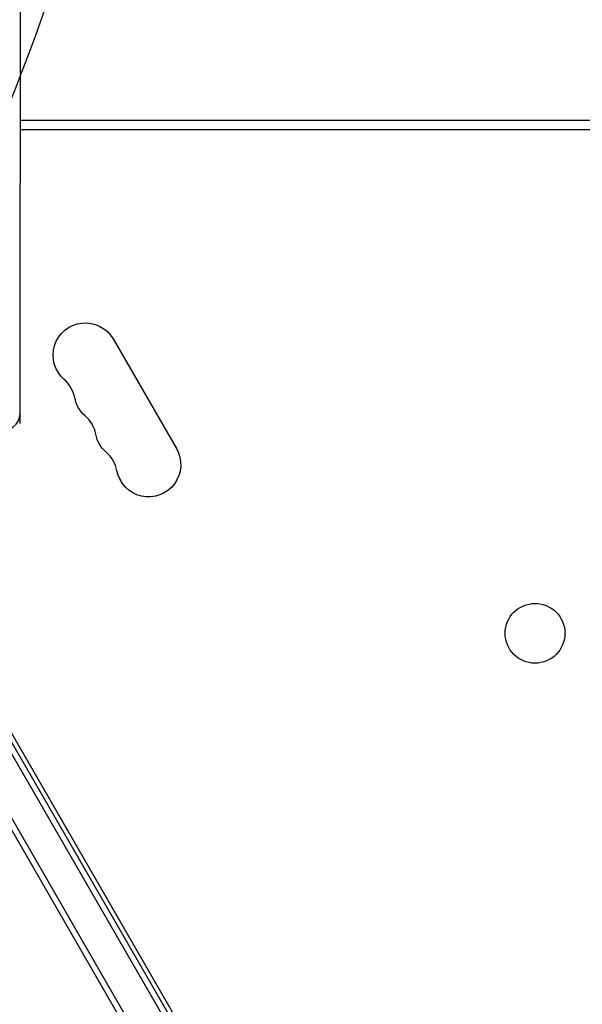
# Model space of a CAD drawing. Units: millimetres. Extents: x -4755 to 4507, y -2949 to 3558.
# Drawn here: x -224 to 20, y 280 to 708 of the extents above; entities that cross this region are included whole.
import ezdxf

# ---------------------------------------------------------------- set-up
doc = ezdxf.new("R2010")
doc.units = ezdxf.units.MM
doc.header["$LTSCALE"] = 20
doc.linetypes.add('HIDDEN', pattern=[9.524999999999999, 6.35, -3.175])
for name, color, linetype in [('2d', 230, 'Continuous'), ('EN-Free_Space', 10, 'HIDDEN'), ('EN-Free_Space_Hatch', 10, 'HIDDEN')]:
    doc.layers.add(name, color=color, linetype=linetype)

msp = doc.modelspace()

# ---------------------------------------------------------------- hatches: boundary and pattern name
at = {"layer": 'EN-Free_Space_Hatch'}
h = msp.add_hatch(dxfattribs=at)
h.set_pattern_fill('ANSI31', color=256, scale=100, angle=-90.00000000000001)
h.set_pattern_definition([(225, (-1156.634305865752, 45.12651873748337), (224.5064030267287, -224.5064030267289), [])])
edge = h.paths.add_edge_path()
edge.add_line((-1156.634305865752, 45.12651873748337), (-3254.646299135544, 45.12651873748383))
edge.add_arc((-3254.646299135544, 1045.126518737484), 1000, -180, -90, ccw=False)
edge.add_arc((-3254.646299135544, 1045.126518737484), 1000, 90, 180, ccw=False)
edge.add_line((-3254.646299135544, 2045.126518737484), (-1156.634305865752, 2045.126518737483))
edge.add_arc((-1156.634305865752, 1045.126518737484), 999.9999999999998, 0, 90, ccw=False)
edge.add_arc((-1156.634305865752, 1045.126518737483), 1000, -90, 0, ccw=False)

# ---------------------------------------------------------------- linework, layer by layer
at = {"layer": '2d'}
for p, q in [((329.5825005105635, 664.5869754228333), (-223.9944632723946, 664.5869754228443)), ((329.5824980745565, 660.5869754228443), (-223.9948217826532, 660.5869754228443)), ((-183.4968302187408, 569.6636319778372), (-155.9968302187408, 522.0322347696947)), ((-43.55038928877912, 37.43148693756302), (-316.9925894603948, 511.0472705682314)), ((-314.1058381139046, 511.0472705673037), (-40.55616958172868, 37.24534627592948)), ((-28.63556596029775, 44.59825514673503), (-297.9400305773343, 511.0472705685806)), ((-295.053279231277, 511.0472705683951), (-26.49999999999818, 45.89934640057436)), ((-292.8375249388973, 511.0472705677694), (-52.98039813067408, 95.60254037843515))]:
    msp.add_line(p, q, dxfattribs=at)
msp.add_circle((-0.09364678472775267, 441.7246502818925), 13.00000000000006, dxfattribs=at)
at = {"layer": '2d', "extrusion": (0, 0, -1)}
for centre, radius, start, end in [((195.6211858717215, 562.6636319778372), 13.99999999999998, 310.8901131682199, 149.9999999999914), ((186.4545192050555, 546.7864995751243), 14.00000000000067, 310.8901131682199, 349.1098868317352), ((177.2878525383894, 530.9093671724095), 13.99999999999988, 310.8901131682199, 349.1098868317352), ((168.1211858717215, 515.0322347696929), 14.00000000000006, 149.9999999999914, 349.1098868317352)]:
    msp.add_arc(centre, radius, start, end, dxfattribs=at)
at = {"layer": '2d'}
for centre, radius in [((-213.9502763880537, 541.49657169909), 14.00000000000108), ((-204.7836097213876, 525.6194392963753), 14.00000000000091), ((-195.6169430547197, 509.7423068936605), 13.99999999999926)]:
    msp.add_arc(centre, radius, 10.89011316826481, 49.10988683178009, dxfattribs=at)
msp.add_ellipse((-234.0065271358508, 536.8986062581225), major_axis=(-9.999999950351711, 0.00099647573866064), ratio=0.7679475026267331, start_param=1.570872850900825, end_param=3.141593176680331, dxfattribs=at)
msp.add_open_spline([(-223.9713561362314, 954.6325646613095), (-223.9730162080614, 931.3506753545917), (-223.9747038391233, 908.2176249895856), (-223.980815883504, 826.5398250479739), (-223.985422542095, 768.821945356196), (-223.9954104606368, 652.5891318958365), (-224.0008208199197, 594.162977541966), (-224.0065271854965, 536.8976097813029)], degree=3, knots=[0, 0, 0, 0, 10.00018805943936, 10.00018805943936, 35.54135072739616, 35.54135072739616, 62.3629885820437, 62.3629885820437, 62.3629885820437, 62.3629885820437], dxfattribs=at)
msp.add_open_spline([(-224.0065271850963, 536.8976137994523), (-224.0066468380519, 535.6885880097452), (-224.02423276636, 534.3689513063837), (-224.1317453434986, 532.9912395833871)], degree=3, dxfattribs=at)
at = {"layer": 'EN-Free_Space'}
msp.add_lwpolyline([(-1156.634305865752, 45.12651873748337), (-3254.646299135544, 45.12651873748382, -0.4142135623730951), (-4254.646299135544, 1045.126518737484, -0.4142135623730951), (-3254.646299135544, 2045.126518737484), (-1156.634305865752, 2045.126518737483, -0.4142135623730951), (-156.634305865752, 1045.126518737483, -0.4142135623730951)], format="xyb", close=True, dxfattribs=at)

doc.saveas('drawing.dxf')
